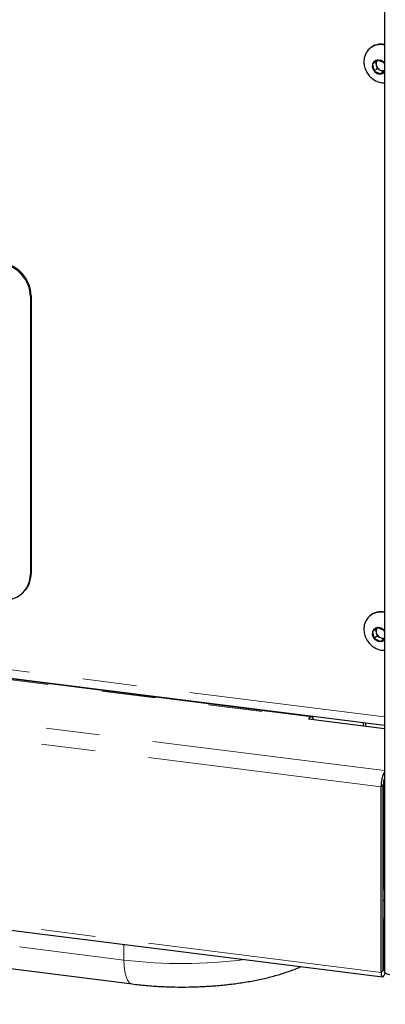
# Model space of a CAD drawing. Units: millimetres. Extents: x 5 to 415, y 5 to 292.
# Drawn here: x 353 to 361, y 95 to 118 of the extents above; entities that cross this region are included whole.
import ezdxf

# ---------------------------------------------------------------- set-up
doc = ezdxf.new("R2010")
doc.units = ezdxf.units.MM
doc.linetypes.add('PHANTOM', pattern=[12.7, 6.35, -1.27, 1.27, -1.27, 1.27, -1.27])
doc.dimstyles.new('SLDDIMSTYLE4', dxfattribs={"dimtxt": 0.18, "dimasz": 3.302, "dimexe": 0, "dimexo": 0.0625, "dimgap": 0, "dimtad": 0, "dimtih": 1, "dimtoh": 1, "dimdec": 0, "dimrnd": 1e-09, "dimzin": 0, "dimdsep": 46, "dimtxsty": 'Standard', "dimsah": 1, "dimcen": 0.09, "dimadec": 0, "dimazin": 0, "dimtfac": 3.302, "dimtdec": 0, "dimtofl": 0, "dimtmove": 0, "dimatfit": 3, "dimfxl": 0, "dimfrac": 2, "dimtolj": 1, "dimtzin": 0, "dimarcsym": 0})

msp = doc.modelspace()

# ---------------------------------------------------------------- linework, layer by layer
for p, q in [((361.3024, 119.3053), (361.3024, 95.73)), ((360.9621, 117.5243), (360.948, 117.5118)), ((361.1396, 117.2443), (361.022, 117.1468)), ((361.022, 117.1468), (361.0597, 116.9832)), ((361.0898, 117.2031), (361.108, 117.1242)), ((361.108, 117.1242), (361.1269, 117.0425)), ((361.2949, 117.1783), (361.1396, 117.2443)), ((361.3024, 117.1458), (361.2949, 117.1783)), ((361.1269, 117.0425), (361.0597, 116.9832)), ((361.0597, 116.9832), (361.215, 116.9172)), ((361.1269, 117.0425), (361.2045, 117.0094)), ((361.2045, 117.0094), (361.2822, 116.9764)), ((361.215, 116.9172), (361.3024, 116.9896)), ((361.2822, 116.9764), (361.215, 116.9172)), ((361.2822, 116.9764), (361.3024, 116.9932)), ((352.9568, 111.6694), (352.9568, 105.1169)), ((352.9745, 111.685), (352.9745, 105.1325)), ((331.5846, 105.2984), (361.3024, 101.5544)), ((359.5844, 101.7512), (334.5153, 104.9096)), ((352.7582, 104.6586), (352.7759, 104.6742)), ((360.9621, 104.1364), (360.948, 104.1239)), ((361.1396, 103.8564), (361.022, 103.7589)), ((361.2949, 103.7904), (361.1396, 103.8564)), ((361.022, 103.7589), (361.0597, 103.5953)), ((361.1269, 103.6546), (361.0597, 103.5953)), ((361.0898, 103.8152), (361.108, 103.7364)), ((361.108, 103.7364), (361.1269, 103.6546)), ((361.1269, 103.6546), (361.2045, 103.6216)), ((361.2045, 103.6216), (361.2822, 103.5885)), ((361.215, 103.5293), (361.3024, 103.6017)), ((361.2822, 103.5885), (361.3024, 103.6053)), ((361.3024, 103.7579), (361.2949, 103.7904)), ((361.0597, 103.5953), (361.215, 103.5293)), ((361.2822, 103.5885), (361.215, 103.5293)), ((359.5115, 101.7052), (359.5469, 101.7364)), ((359.5115, 101.7052), (361.3024, 101.4796)), ((360.8079, 101.5419), (360.8079, 101.6167)), ((360.8609, 101.5352), (360.8609, 101.61)), ((361.2748, 95.7697), (361.2748, 100.149)), ((361.2944, 100.276), (361.2944, 97.8093)), ((361.2218, 95.7229), (361.2218, 100.1022)), ((330.5756, 99.483), (361.2572, 95.6174)), ((361.2748, 97.6748), (361.3024, 97.6992)), ((340.2928, 97.3471), (355.353, 95.4497)), ((361.2748, 97.4066), (361.3024, 97.4309)), ((361.3024, 96.997), (361.2748, 97.0005)), ((361.2783, 96.9466), (361.2748, 96.947)), ((361.2783, 96.9466), (361.3024, 96.9678)), ((361.2783, 95.7728), (361.2783, 96.9466))]:
    msp.add_line(p, q)
at = {"color": 8, "linetype": 'PHANTOM', "lineweight": 18}
for p, q in [((352.9568, 111.6694), (352.9745, 111.685)), ((331.5161, 105.5026), (361.3024, 101.7498)), ((352.9568, 105.1169), (352.9745, 105.1325)), ((334.4778, 104.8948), (359.5469, 101.7364)), ((330.6462, 104.3442), (361.3024, 100.4818)), ((330.5402, 103.9678), (361.2218, 100.1022)), ((359.5469, 101.7008), (359.5469, 101.7364)), ((361.2748, 100.149), (361.2218, 100.1022)), ((330.5402, 99.5884), (361.2218, 95.7229)), ((340.0986, 97.9114), (355.1588, 96.014)), ((361.2748, 97.8117), (361.2944, 97.8093)), ((361.2944, 97.8093), (361.3024, 97.8163)), ((355.1588, 96.014), (355.1563, 96.3861)), ((361.2748, 95.7697), (361.2218, 95.7229)), ((361.2748, 95.7732), (361.2783, 95.7728)), ((361.2783, 95.7728), (361.3024, 95.794))]:
    msp.add_line(p, q, dxfattribs=at)
at = {"flags": 128}
for points in [[(361.3024, 117.1692), (361.2795, 117.1949), (361.2235, 117.2317), (361.1604, 117.2456), (361.0999, 117.2343), (361.0512, 117.1996), (361.0217, 117.1469), (361.0159, 117.0841), (361.0346, 117.0207), (361.0751, 116.9666), (361.1311, 116.9297), (361.1942, 116.9159), (361.2547, 116.9272), (361.3024, 116.9608)], [(361.3024, 103.7813), (361.2795, 103.807), (361.2235, 103.8439), (361.1604, 103.8577), (361.0999, 103.8464), (361.0512, 103.8118), (361.0217, 103.759), (361.0159, 103.6962), (361.0346, 103.6329), (361.0751, 103.5787), (361.1311, 103.5419), (361.1942, 103.528), (361.2547, 103.5393), (361.3024, 103.5729)], [(359.6347, 101.6897), (359.6219, 101.7197), (359.6058, 101.7407), (359.5875, 101.7507), (359.5676, 101.7492), (359.5469, 101.7364)], [(361.2748, 97.7079), (361.289, 97.7548), (361.2944, 97.8093)], [(361.2218, 95.7229), (361.2259, 95.6707), (361.2378, 95.6337), (361.2556, 95.6177), (361.2766, 95.6251), (361.2975, 95.6547), (361.3153, 95.7021), (361.3163, 95.7056)], [(361.2748, 95.7697), (361.2749, 95.768), (361.2753, 95.7668), (361.2759, 95.7663), (361.2766, 95.7665), (361.2772, 95.7675), (361.2778, 95.769), (361.2782, 95.7709), (361.2783, 95.7728)], [(361.4317, 95.6676), (361.3965, 95.6734), (361.3655, 95.6814), (361.3396, 95.6912), (361.3201, 95.7025), (361.3075, 95.7149), (361.3025, 95.7279), (361.3024, 95.73)]]:
    msp.add_lwpolyline(points, dxfattribs=at)
at = {"color": 8, "linetype": 'PHANTOM', "lineweight": 18, "flags": 128}
msp.add_lwpolyline([(355.1588, 96.014), (355.1655, 95.8656), (355.1832, 95.7332), (355.2112, 95.6218), (355.2486, 95.5357), (355.2939, 95.478), (355.3455, 95.4509), (355.3531, 95.4497)], dxfattribs=at)
for centre, radius, start, end in [((361.2069, 117.2199), 0.3885, 75.77119, 174.46851), ((361.2221, 117.2187), 0.4013, 78.46186, 130.38795), ((361.2376, 117.1569), 0.1337, 143.3382, 194.14794), ((361.2706, 117.163), 0.1671, 193.39751, 246.71977), ((361.2608, 117.1359), 0.1384, 246.01161, 287.47633), ((352.1652, 111.6548), 0.7918, 1.05871, 81.76054), ((352.1828, 111.6704), 0.7918, 1.05871, 81.76054), ((352.3669, 105.1023), 0.5901, 261.39863, 1.42061), ((352.3702, 105.1222), 0.6043, 312.15804, 0.97766), ((361.2069, 103.832), 0.3885, 75.77119, 174.46851), ((361.2223, 103.8304), 0.4017, 77.91611, 130.37325), ((361.2376, 103.769), 0.1337, 143.3382, 194.14794), ((361.2706, 103.7751), 0.1671, 193.39751, 246.71977), ((361.2608, 103.748), 0.1384, 246.01161, 287.47633), ((361.936, 100.1179), 0.7145, 152.48791, 181.25553), ((361.6667, 100.1529), 0.3919, 158.36437, 180.57324)]:
    msp.add_arc(centre, radius, start, end)
at = {"color": 8, "linetype": 'PHANTOM', "lineweight": 18}
msp.add_arc((356.5388, 107.2171), 11.2877, 262.97775, 277.50722, dxfattribs=at)
for points, knots in [([(360.821, 117.256), (360.8192, 117.2194), (360.8156, 117.143), (360.846, 117.0283), (360.9028, 116.9193), (360.9866, 116.8248), (361.0928, 116.7535), (361.2052, 116.7104), (361.281, 116.7084), (361.3137, 116.7075)], [0, 0, 0, 0, 0.1321812, 0.2761959, 0.4229018, 0.5729035, 0.7261873, 0.881775, 1, 1, 1, 1]), ([(360.821, 103.8681), (360.8192, 103.8315), (360.8156, 103.7551), (360.846, 103.6404), (360.9028, 103.5314), (360.9866, 103.4369), (361.0928, 103.3656), (361.2052, 103.3225), (361.281, 103.3205), (361.3137, 103.3196)], [0, 0, 0, 0, 0.1321812, 0.2761959, 0.4229018, 0.5729035, 0.7261873, 0.881775, 1, 1, 1, 1]), ([(355.353, 95.4497), (355.4098, 95.4429), (355.5745, 95.4231), (355.8536, 95.3991), (356.1897, 95.3814), (356.5282, 95.3753), (356.8663, 95.3806), (357.2019, 95.3973), (357.5325, 95.4254), (357.8562, 95.4649), (358.171, 95.5158), (358.4751, 95.5787), (358.768, 95.6535), (359.0463, 95.7436), (359.2349, 95.8119), (359.3244, 95.856), (359.3323, 95.86)], [0, 0, 0, 0, 0.0411607, 0.1193682, 0.1972151, 0.2748311, 0.3523787, 0.4299885, 0.507791, 0.5859585, 0.6646944, 0.7442538, 0.824971, 0.9072917, 0.9917918, 1, 1, 1, 1])]:
    msp.add_open_spline(points, degree=3, knots=knots)

# ---------------------------------------------------------------- leaders
at = {"color": 96, "linetype": 'Continuous', "lineweight": 18}
msp.add_leader([(346.8997, 97.5273), (354.3931, 77.6262)], dimstyle='SLDDIMSTYLE4', dxfattribs=at)

doc.saveas('drawing.dxf')
